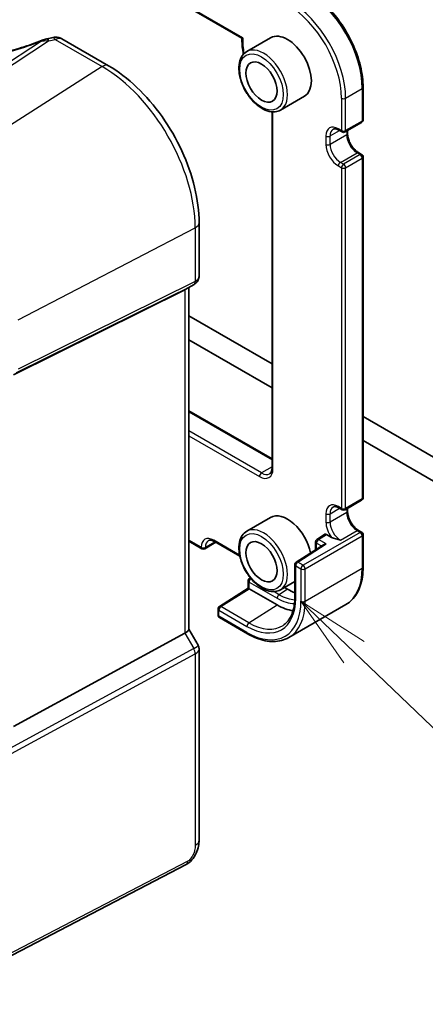
# Model space of a CAD drawing. Units: millimetres. Extents: x 29 to 4174, y 16 to 718.
# Drawn here: x 562 to 590, y 215 to 282 of the extents above; entities that cross this region are included whole.
import ezdxf

# ---------------------------------------------------------------- set-up
doc = ezdxf.new("R2010")
doc.units = ezdxf.units.MM
doc.header["$LTSCALE"] = 2
doc.layers.add('Symbol (TK)', color=100, linetype='Continuous', lineweight=18, true_color=0x00ff3f)
doc.layers.add('Visible (ISO)', color=7, linetype='Continuous', lineweight=35)
doc.layers.add('Visible Narrow (ISO)', color=7, linetype='Continuous', lineweight=25)
doc.styles.add('Note Text (TK2)', font='MS PGothic.ttf')

# ---------------------------------------------------------------- blocks, each defined once
blk = doc.blocks.new('バルーン5')
at = {"layer": 'Symbol (TK)', "color": 100, "true_color": 0x00ff40}
for p, q in [((292.334, 119.704), (290.529, 121.434)), ((292.68, 120.065), (290.529, 121.434)), ((290.529, 121.434), (291.988, 119.343)), ((292.334, 119.704), (299.558, 112.782))]:
    blk.add_line(p, q, dxfattribs=at)
at = {"layer": 'Symbol (TK)'}
blk.add_circle((301.716, 110.714), 3, dxfattribs=at)
at = {"layer": 'Symbol (TK)', "color": 7, "insert": (301.716, 110.696), "char_height": 2, "attachment_point": 5, "line_spacing_factor": 0.25, "style": 'Note Text (TK2)'}
blk.add_mtext('4', dxfattribs=at)

msp = doc.modelspace()

# ---------------------------------------------------------------- linework, layer by layer
at = {"layer": 'Visible (ISO)'}
for p, q in [((491.395, 330.6563), (577.0417, 281.2081)), ((564.7665, 281.1682), (567.9524, 279.3288)), ((578.9889, 281.2346), (577.3625, 280.2956)), ((585.2886, 277.8547), (585.2886, 275.6501)), ((581.2889, 277.2508), (579.6625, 276.3119)), ((579.0904, 276.19), (579.0904, 251.9717)), ((583.6451, 274.9462), (583.8573, 274.8237)), ((584.0573, 274.8237), (585.1886, 275.4769)), ((584.228, 274.9223), (584.228, 274.7111)), ((584.9765, 273.4147), (585.1886, 273.2922)), ((585.2886, 273.119), (585.2886, 249.9305)), ((574.1202, 268.6458), (574.1202, 265.0216)), ((573.7824, 264.4364), (573.1788, 264.088)), ((573.4131, 264.2233), (573.4131, 240.9544)), ((573.1484, 264.0717), (561.4767, 258.2822)), ((579.0904, 259.0274), (573.4131, 262.3052)), ((573.4131, 260.6722), (579.0904, 257.3944)), ((573.4131, 255.8408), (579.0904, 252.5631)), ((594.2103, 250.2979), (585.2886, 255.4488)), ((585.2886, 253.8158), (600.2914, 245.154)), ((584.0573, 249.1041), (585.1886, 249.7573)), ((583.6451, 249.2265), (583.8573, 249.1041)), ((584.228, 249.2026), (584.228, 248.9915)), ((578.9889, 248.5747), (577.3625, 247.6357)), ((582.6879, 247.428), (582.1467, 247.081)), ((582.7907, 247.4196), (583.1347, 247.2211)), ((584.9765, 247.695), (585.1886, 247.5725)), ((585.2886, 247.3993), (585.2886, 245.1948)), ((574.3113, 246.4505), (573.4131, 246.969)), ((575.2598, 246.8826), (574.5113, 246.4505)), ((575.1598, 246.9404), (576.8925, 245.94)), ((582.5831, 246.7166), (580.7322, 245.5298)), ((582.0547, 246.3778), (582.0547, 246.9126)), ((580.6402, 245.3615), (580.6402, 243.1569)), ((577.464, 243.7614), (577.464, 244.2622)), ((577.6114, 244.4658), (577.5565, 244.4308)), ((580.6402, 244.2164), (579.6625, 243.652)), ((575.5058, 242.5124), (577.464, 243.7614)), ((579.4318, 242.6228), (577.5226, 243.7251)), ((579.9287, 243.8057), (580.1389, 243.6843)), ((575.4134, 242.3438), (575.4134, 241.9288)), ((580.2226, 240.3958), (584.1117, 242.6411)), ((575.5134, 241.7556), (577.4226, 240.6533)), ((573.1484, 240.6901), (561.4767, 234.3445)), ((573.4131, 240.9775), (574.0489, 239.8762)), ((574.1202, 239.6101), (574.1202, 226.5962)), ((573.2424, 224.9427), (555.0299, 215.4749))]:
    msp.add_line(p, q, dxfattribs=at)
for centre, start, end in [((585.0886, 275.6501), 300, 0), ((583.9573, 274.9969), 240, 300), ((585.0886, 273.119), 0, 60), ((585.0886, 249.9305), 300, 0), ((583.9573, 249.2773), 240, 300), ((585.0886, 247.3993), 0, 60), ((582.2547, 246.9126), 122.668498, 180), ((574.4113, 246.6237), 240, 300), ((580.8402, 245.3615), 122.668498, 180), ((577.664, 244.2622), 122.532401, 180), ((575.6134, 242.3438), 122.532401, 180), ((575.6134, 241.9288), 180, 240)]:
    msp.add_arc(centre, 0.2, start, end, dxfattribs=at)
for centre, major_axis, ratio, start_param, end_param in [((580.1389, 279.2427), (-1.15, 1.9919), 0.5773503, 3.1415927, 6.2831853), ((564.1815, 279.7469), (1.8161, 0.0398), 0.8024031, 1.7777427, 1.7987309), ((562.4381, 283.8594), (4.9953, 0.2432), 0.5679203, 4.9559861, 5.0395718), ((572.6131, 264.6851), (-0.7391, 0.4267), 0.7174389, 2.6965337, 2.7488936), ((580.1389, 246.5828), (-1.15, 1.9919), 0.5773503, 4.1865318, 6.2831853), ((582.7907, 247.2563), (-0.1003, 0.1732), 0.5773492, 5.4964157, 6.3094011), ((582.7833, 246.6074), (0.2756, 0.0064), 0.5922602, 1.5570027, 2.3699881), ((577.664, 243.6518), (-0.2, 0.1096), 0.022659, 0.0124222, 0.7978204), ((580.1389, 246.5828), (1.775, -3.0744), 0.5773503, 5.4977871, 5.6988382), ((579.4318, 246.1746), (-2.175, 3.7672), 0.5773503, 2.3561945, 2.7170237), ((572.6131, 240.7631), (0.7971, 0.2136), 0.3178372, 5.360468, 6.1982261)]:
    msp.add_ellipse(centre, major_axis=major_axis, ratio=ratio, start_param=start_param, end_param=end_param, dxfattribs=at)
for centre in [(578.3711, 278.2221), (578.3711, 245.5622)]:
    msp.add_ellipse(centre, major_axis=(-0.75, 1.299), ratio=0.5773503, dxfattribs=at)
for points, knots in [([(581.5117, 284.3965), (581.9124, 284.1652), (582.3095, 283.8628), (583.0622, 283.1458), (583.4177, 282.7312), (584.0549, 281.8288), (584.3365, 281.341), (584.7995, 280.338), (584.9808, 279.8228), (585.2253, 278.8125), (585.2886, 278.3174), (585.2886, 277.8547)], [1.5707963, 1.5707963, 1.5707963, 1.5707963, 1.8849556, 1.8849556, 2.1991149, 2.1991149, 2.5132741, 2.5132741, 2.8274334, 2.8274334, 3.1415927, 3.1415927, 3.1415927, 3.1415927]), ([(563.4422, 281.0662), (563.2121, 280.9751), (562.9784, 280.8875), (562.5082, 280.721), (562.2717, 280.6421), (561.7999, 280.4945), (561.5647, 280.4257), (561.0998, 280.2994), (560.8701, 280.2419), (560.4207, 280.1392), (560.2009, 280.094), (559.9882, 280.0553)], [0.67764046, 0.67764046, 0.67764046, 0.67764046, 0.80462331, 0.80462331, 0.93160615, 0.93160615, 1.05858899, 1.05858899, 1.18557184, 1.18557184, 1.31255468, 1.31255468, 1.31255468, 1.31255468]), ([(563.4422, 281.0662), (563.4596, 281.0731), (563.4773, 281.0799), (563.5133, 281.093), (563.5316, 281.0994), (563.5691, 281.1119), (563.5884, 281.118), (563.6282, 281.1299), (563.6488, 281.1357), (563.6923, 281.1469), (563.7152, 281.1523), (563.7399, 281.1575)], [0.00754814, 0.00754814, 0.00754814, 0.00754814, 0.011287499, 0.011287499, 0.015026858, 0.015026858, 0.018766217, 0.018766217, 0.022505576, 0.022505576, 0.026244935, 0.026244935, 0.026244935, 0.026244935]), ([(564.7665, 281.1682), (564.72, 281.195), (564.6739, 281.2154), (564.5848, 281.2461), (564.5418, 281.2566), (564.4594, 281.2703), (564.4201, 281.2736), (564.3448, 281.275), (564.3088, 281.2731), (564.2396, 281.265), (564.2064, 281.259), (564.1743, 281.2511)], [0.0371567625, 0.0371567625, 0.0371567625, 0.0371567625, 0.0380688458, 0.0380688458, 0.038980929, 0.038980929, 0.0398930123, 0.0398930123, 0.0408050955, 0.0408050955, 0.0417171787, 0.0417171787, 0.0417171787, 0.0417171787]), ([(577.0417, 281.2082), (577.0323, 280.9049), (577.0567, 280.5838), (577.1211, 280.2073), (577.1296, 280.1606), (577.1388, 280.1139)], [6.24807789, 6.24807789, 6.24807789, 6.24807789, 6.4989459, 6.4989459, 6.53426456, 6.53426456, 6.53426456, 6.53426456]), ([(577.1057, 281.2388), (577.1052, 281.2386), (577.1047, 281.2383), (577.0883, 281.2302), (577.0748, 281.2234), (577.0546, 281.2136), (577.0474, 281.2102), (577.0427, 281.2083), (577.0419, 281.208), (577.0417, 281.2081)], [-0.07765739, -0.07765739, -0.07765739, -0.07765739, -0.077364537, -0.077364537, -0.06806382, -0.06806382, -0.059306283, -0.059306283, -0.05598714, -0.05598714, -0.05598714, -0.05598714]), ([(577.3625, 280.2956), (577.2389, 280.2242), (577.1332, 280.1231), (576.9628, 279.8703), (576.9014, 279.7158), (576.8264, 279.3601), (576.8181, 279.1554), (576.8587, 278.7232), (576.9089, 278.4952), (577.0611, 278.0425), (577.1628, 277.8178), (577.407, 277.3926), (577.5494, 277.1921), (577.8622, 276.8335), (578.0327, 276.6756), (578.3882, 276.4186), (578.5733, 276.3199), (578.94, 276.1982), (579.1222, 276.1739), (579.426, 276.2078), (579.5512, 276.2476), (579.6625, 276.3119)], [5.4977871, 5.4977871, 5.4977871, 5.4977871, 5.7724332, 5.7724332, 6.069242, 6.069242, 6.397338, 6.397338, 6.732171, 6.732171, 7.0647623, 7.0647623, 7.3961742, 7.3961742, 7.7287074, 7.7287074, 8.063507, 8.063507, 8.3918624, 8.3918624, 8.6393798, 8.6393798, 8.6393798, 8.6393798]), ([(574.1202, 268.6458), (574.1202, 269.4158), (574.0153, 270.2295), (573.6156, 271.8807), (573.3207, 272.7179), (572.5694, 274.3456), (572.1132, 275.1359), (571.0791, 276.6004), (570.5016, 277.2744), (569.2715, 278.4461), (568.6192, 278.9438), (567.9524, 279.3288)], [3.1415927, 3.1415927, 3.1415927, 3.1415927, 3.4557519, 3.4557519, 3.7699112, 3.7699112, 4.0840704, 4.0840704, 4.3982297, 4.3982297, 4.712389, 4.712389, 4.712389, 4.712389]), ([(583.6451, 274.9462), (583.6086, 274.9673), (583.5729, 274.9845), (583.5051, 275.0113), (583.473, 275.0208), (583.4136, 275.0328), (583.3865, 275.0353), (583.3377, 275.0348), (583.3162, 275.0318), (583.2778, 275.0217), (583.2608, 275.0147), (583.2451, 275.0056)], [4.71238898, 4.71238898, 4.71238898, 4.71238898, 4.86946861, 4.86946861, 5.02654825, 5.02654825, 5.18362788, 5.18362788, 5.34070751, 5.34070751, 5.49778714, 5.49778714, 5.49778714, 5.49778714]), ([(584.9765, 273.4147), (584.9097, 273.4532), (584.8398, 273.5049), (584.7019, 273.6315), (584.6339, 273.707), (584.5082, 273.8746), (584.4507, 273.967), (584.3535, 274.1583), (584.3138, 274.2571), (584.2564, 274.449), (584.2386, 274.5421), (584.2291, 274.6562), (584.228, 274.6842), (584.228, 274.7111)], [4.712389, 4.712389, 4.712389, 4.712389, 4.9994448, 4.9994448, 5.2923637, 5.2923637, 5.5898565, 5.5898565, 5.8881253, 5.8881253, 6.1831228, 6.1831228, 6.2831853, 6.2831853, 6.2831853, 6.2831853]), ([(574.1202, 265.0216), (574.1202, 264.9768), (574.1159, 264.9306), (574.0971, 264.8385), (574.0827, 264.7924), (574.0438, 264.7039), (574.0193, 264.6615), (573.9621, 264.5836), (573.9295, 264.548), (573.859, 264.4857), (573.8212, 264.4589), (573.7824, 264.4364)], [-0.78539816, -0.78539816, -0.78539816, -0.78539816, -0.62831853, -0.62831853, -0.4712389, -0.4712389, -0.31415927, -0.31415927, -0.15707963, -0.15707963, 0, 0, 0, 0]), ([(578.9211, 251.5498), (578.9394, 251.5604), (578.9564, 251.5734), (578.9887, 251.6061), (579.004, 251.6258), (579.0322, 251.6734), (579.045, 251.7013), (579.0666, 251.7655), (579.0753, 251.8017), (579.0872, 251.8816), (579.0904, 251.9252), (579.0904, 251.9717)], [2.35619449, 2.35619449, 2.35619449, 2.35619449, 2.51327412, 2.51327412, 2.67035376, 2.67035376, 2.82743339, 2.82743339, 2.98451302, 2.98451302, 3.14159265, 3.14159265, 3.14159265, 3.14159265]), ([(583.6451, 249.2265), (583.6086, 249.2477), (583.5729, 249.2649), (583.5051, 249.2917), (583.473, 249.3012), (583.4136, 249.3131), (583.3865, 249.3157), (583.3377, 249.3151), (583.3162, 249.3121), (583.2778, 249.3021), (583.2608, 249.2951), (583.2451, 249.286)], [4.71238898, 4.71238898, 4.71238898, 4.71238898, 4.86946861, 4.86946861, 5.02654825, 5.02654825, 5.18362788, 5.18362788, 5.34070751, 5.34070751, 5.49778714, 5.49778714, 5.49778714, 5.49778714]), ([(584.9765, 247.695), (584.9097, 247.7336), (584.8398, 247.7852), (584.7019, 247.9119), (584.6339, 247.9873), (584.5082, 248.1549), (584.4507, 248.2473), (584.3535, 248.4386), (584.3138, 248.5375), (584.2564, 248.7294), (584.2386, 248.8224), (584.2291, 248.9366), (584.228, 248.9646), (584.228, 248.9915)], [4.712389, 4.712389, 4.712389, 4.712389, 4.9994448, 4.9994448, 5.2923637, 5.2923637, 5.5898565, 5.5898565, 5.8881253, 5.8881253, 6.1831228, 6.1831228, 6.2831853, 6.2831853, 6.2831853, 6.2831853]), ([(577.3625, 247.6357), (577.2389, 247.5644), (577.1332, 247.4632), (576.9628, 247.2104), (576.9014, 247.0559), (576.8264, 246.7003), (576.8181, 246.4955), (576.8587, 246.0633), (576.9089, 245.8353), (577.0611, 245.3826), (577.1628, 245.158), (577.407, 244.7328), (577.5494, 244.5322), (577.8622, 244.1736), (578.0327, 244.0157), (578.3882, 243.7588), (578.5733, 243.66), (578.94, 243.5383), (579.1222, 243.514), (579.426, 243.5479), (579.5512, 243.5877), (579.6625, 243.652)], [5.4977871, 5.4977871, 5.4977871, 5.4977871, 5.7724332, 5.7724332, 6.069242, 6.069242, 6.397338, 6.397338, 6.732171, 6.732171, 7.0647623, 7.0647623, 7.3961742, 7.3961742, 7.7287074, 7.7287074, 8.063507, 8.063507, 8.3918624, 8.3918624, 8.6393798, 8.6393798, 8.6393798, 8.6393798]), ([(575.1598, 246.9404), (575.1233, 246.9615), (575.0876, 246.9787), (575.0198, 247.0055), (574.9877, 247.015), (574.9283, 247.027), (574.9012, 247.0295), (574.8525, 247.0289), (574.8309, 247.0259), (574.7925, 247.0159), (574.7756, 247.0089), (574.7598, 246.9998)], [4.71238898, 4.71238898, 4.71238898, 4.71238898, 4.86946861, 4.86946861, 5.02654825, 5.02654825, 5.18362788, 5.18362788, 5.34070751, 5.34070751, 5.49778714, 5.49778714, 5.49778714, 5.49778714]), ([(585.2886, 245.1948), (585.2886, 244.9634), (585.2729, 244.7401), (585.2095, 244.3145), (585.1618, 244.1122), (585.0347, 243.7337), (584.9551, 243.5575), (584.7648, 243.236), (584.654, 243.0909), (584.4033, 242.8372), (584.2635, 242.7288), (584.1117, 242.6411)], [3.14159265, 3.14159265, 3.14159265, 3.14159265, 3.29867229, 3.29867229, 3.45575192, 3.45575192, 3.61283155, 3.61283155, 3.76991118, 3.76991118, 3.92699082, 3.92699082, 3.92699082, 3.92699082]), ([(580.6402, 243.1569), (580.6402, 242.9744), (580.6283, 242.7998), (580.5818, 242.4704), (580.5471, 242.3157), (580.4568, 242.0297), (580.4011, 241.8985), (580.2711, 241.662), (580.1968, 241.5567), (580.0318, 241.3727), (579.9412, 241.294), (579.8429, 241.2285)], [3.14159265, 3.14159265, 3.14159265, 3.14159265, 3.29125901, 3.29125901, 3.44092537, 3.44092537, 3.59059172, 3.59059172, 3.74025808, 3.74025808, 3.88992443, 3.88992443, 3.88992443, 3.88992443]), ([(577.4226, 240.6533), (577.623, 240.5376), (577.8243, 240.4396), (578.2245, 240.2817), (578.4235, 240.2219), (578.8149, 240.1427), (579.0073, 240.1235), (579.3809, 240.1276), (579.562, 240.151), (579.9069, 240.2412), (580.0707, 240.3081), (580.2226, 240.3958)], [1.57079633, 1.57079633, 1.57079633, 1.57079633, 1.72787596, 1.72787596, 1.88495559, 1.88495559, 2.04203522, 2.04203522, 2.19911486, 2.19911486, 2.35619449, 2.35619449, 2.35619449, 2.35619449]), ([(574.1202, 239.6101), (574.1202, 239.628), (574.1193, 239.6463), (574.1155, 239.6832), (574.1126, 239.7018), (574.1048, 239.7388), (574.0999, 239.7571), (574.0882, 239.793), (574.0814, 239.8106), (574.0662, 239.8444), (574.0579, 239.8607), (574.0489, 239.8762)], [0.78539816, 0.78539816, 0.78539816, 0.78539816, 0.81938185, 0.81938185, 0.85336555, 0.85336555, 0.88734924, 0.88734924, 0.92133293, 0.92133293, 0.95531662, 0.95531662, 0.95531662, 0.95531662]), ([(574.1202, 226.5962), (574.1202, 226.4672), (574.1071, 226.3311), (574.0466, 226.0339), (573.9919, 225.8693), (573.8418, 225.549), (573.7418, 225.3898), (573.515, 225.1271), (573.3854, 225.017), (573.2424, 224.9427)], [0, 0, 0, 0, 0.04210539, 0.04210539, 0.09352905, 0.09352905, 0.14831264, 0.14831264, 0.19956925, 0.19956925, 0.19956925, 0.19956925])]:
    msp.add_open_spline(points, degree=3, knots=knots, dxfattribs=at)
msp.add_open_spline([(583.7451, 247.0319), (583.5389, 247.0774), (583.2908, 247.1309), (583.1347, 247.2211)], degree=3, dxfattribs=at)
at = {"layer": 'Visible Narrow (ISO)'}
for p, q in [((577.1057, 281.2388), (491.2482, 330.8087)), ((563.384, 281.0068), (552.5248, 273.9148)), ((552.8406, 273.8186), (563.8656, 281.0189)), ((564.3241, 281.118), (567.5228, 279.2712)), ((567.5228, 279.2712), (556.0602, 271.9597)), ((584.0987, 277.1198), (585.2301, 277.773)), ((585.2301, 277.773), (585.2301, 275.5685)), ((583.8158, 277.1198), (583.8158, 274.9153)), ((584.0987, 274.9153), (584.0987, 277.1198)), ((579.1489, 251.8901), (579.1489, 276.187)), ((585.2301, 275.5685), (584.0987, 274.9153)), ((583.038, 274.5478), (583.6865, 274.9223)), ((583.8158, 274.9153), (583.6037, 275.0377)), ((584.1694, 274.8885), (584.1694, 274.6295)), ((582.7552, 274.5478), (582.7552, 273.9763)), ((584.1694, 274.6295), (583.038, 273.9763)), ((583.038, 273.9763), (583.038, 274.5478)), ((583.7451, 272.7516), (584.8765, 273.4048)), ((585.0886, 273.2823), (583.9573, 272.6291)), ((584.0987, 272.3841), (585.2301, 273.0373)), ((584.8765, 273.4048), (585.0886, 273.2823)), ((585.2301, 273.0373), (585.2301, 249.8488)), ((583.6037, 272.5066), (583.8158, 272.3841)), ((583.9573, 272.6291), (583.7451, 272.7516)), ((583.8158, 272.3841), (583.8158, 249.1956)), ((584.0987, 249.1956), (584.0987, 272.3841)), ((561.7923, 262.0315), (573.8555, 268.3026)), ((573.8555, 268.3026), (573.8555, 264.6488)), ((561.6889, 258.4365), (573.7521, 264.4203)), ((573.8555, 264.6488), (561.7923, 258.6651)), ((573.7521, 264.4203), (573.1484, 264.0717)), ((573.1484, 264.0717), (573.1484, 240.6901)), ((573.4131, 255.7732), (579.0904, 252.4954)), ((578.3711, 251.6043), (573.4131, 254.4668)), ((573.4131, 254.1402), (578.2297, 251.3593)), ((579.0904, 252.0195), (578.3711, 251.6043)), ((585.2301, 249.8488), (584.0987, 249.1956)), ((582.7552, 248.8282), (582.7552, 248.2567)), ((583.038, 248.8282), (583.6865, 249.2026)), ((584.1694, 248.9099), (583.038, 248.2567)), ((583.038, 248.2567), (583.038, 248.8282)), ((583.8158, 249.1956), (583.6037, 249.3181)), ((584.1694, 249.1688), (584.1694, 248.9099)), ((585.0886, 247.5626), (581.1995, 245.3173)), ((582.2547, 247.0759), (582.7907, 247.4196)), ((583.7451, 247.0319), (584.8765, 247.6851)), ((584.8765, 247.6851), (585.0886, 247.5626)), ((574.2699, 246.542), (573.4131, 247.0367)), ((574.5527, 246.542), (575.2013, 246.9164)), ((576.8765, 246.0169), (575.1184, 247.0319)), ((580.8402, 245.5248), (582.7833, 246.7707)), ((581.341, 245.0723), (585.2301, 247.3177)), ((582.1133, 246.4154), (582.1133, 246.831)), ((582.1133, 246.831), (582.4543, 246.6341)), ((582.7833, 246.7707), (582.2547, 247.0759)), ((585.2301, 247.3177), (585.2301, 245.1131)), ((581.1995, 245.3173), (580.8402, 245.5248)), ((580.6988, 243.0753), (580.6988, 245.2798)), ((580.6988, 245.2798), (581.0581, 245.0723)), ((581.0581, 245.0723), (581.0581, 242.8678)), ((581.341, 242.8678), (585.2301, 245.1131)), ((581.341, 242.8678), (581.341, 245.0723)), ((577.5226, 244.1805), (579.4318, 243.0783)), ((577.5226, 243.7251), (577.5226, 244.1805)), ((575.606, 242.5026), (577.5226, 243.7251)), ((579.5658, 243.3187), (579.2047, 243.5272)), ((580.1389, 243.6843), (579.5658, 243.3187)), ((575.472, 242.2621), (577.3812, 241.1599)), ((575.472, 241.8472), (575.472, 242.2621)), ((577.5152, 241.4003), (575.606, 242.5026)), ((577.5152, 241.4003), (579.4318, 242.6228)), ((577.3812, 240.7449), (575.472, 241.8472)), ((573.1484, 240.6901), (573.7521, 239.6444)), ((573.7521, 239.6444), (561.2431, 232.8437)), ((561.3465, 232.4957), (573.8555, 239.2964)), ((573.8555, 239.2964), (573.8555, 226.253)), ((573.3463, 225.1718), (555.1338, 215.704))]:
    msp.add_line(p, q, dxfattribs=at)
for centre, major_axis, ratio, start_param, end_param in [((581.4117, 279.9775), (2.7, -4.6765), 0.5773503, 0.7853982, 2.3561945), ((580.2803, 279.3244), (-2.7, 4.6765), 0.5773503, 3.9269908, 5.4977871), ((580.1389, 279.2427), (2.6, -4.5033), 0.5773503, 0.7853982, 2.3561945), ((562.1639, 282.442), (5.7695, 2.0522), 0.2893161, 4.1954698, 4.8218003), ((563.8933, 280.4233), (-0.1534, 0.7341), 0.2036156, 5.6147503, 6.2831853), ((563.9178, 280.4282), (-0.1408, 0.7367), 0.1826333, 5.6180634, 6.2831853), ((562.4184, 284.3566), (5.7476, 0.2755), 0.6067281, 4.9421461, 5.0211443), ((564.3519, 280.5225), (-0.1776, 0.7287), 0.2430677, 5.6073677, 6.2831853), ((580.1389, 279.2427), (-2.15, 3.7239), 0.5773503, 0.715574, 1.0145905), ((578.5125, 278.3037), (1.15, -1.9919), 0.5773503, 0, 3.1415927), ((567.5524, 278.636), (0.4, 0.6928), 0.5773503, 0, 0.837758), ((567.5228, 271.9588), (4.4779, -7.756), 0.5773503, 0.7853982, 2.3561945), ((585.0886, 277.8547), (0.2, 0), 0.5773503, 5.4977871, 6.2831853), ((583.9573, 277.2015), (0.2, 0), 0.5773503, 3.9269908, 5.4977871), ((585.0886, 275.6501), (0.1, -0.1732), 0.5773503, 0, 0.7853982), ((585.0886, 275.6501), (0.2, 0), 0.5773503, 5.4977871, 6.2831853), ((583.6037, 274.0579), (-0.6, 1.0392), 0.5773503, 5.4977871, 7.0685835), ((583.7451, 274.1396), (-0.5, 0.866), 0.5773503, 0, 0.7853982), ((583.7451, 275.1194), (-0.1, -0.1732), 0.5773503, 5.4977871, 6.2831853), ((583.9573, 274.9969), (-0.1, -0.1732), 0.5773503, 5.4977871, 6.2831853), ((583.9573, 274.9969), (-0.2, 0), 0.5773503, 0.7853982, 2.3561945), ((583.9573, 274.9969), (0.1, -0.1732), 0.5773503, 0, 0.7853982), ((582.8966, 274.6295), (-0.2, 0), 0.5773503, 0.7853982, 2.3561945), ((584.028, 274.7111), (0.2, 0), 0.5773503, 5.4977871, 6.2831853), ((584.8765, 274.2212), (0.5, -0.866), 0.5773503, 3.9269908, 5.4977871), ((583.6037, 273.4864), (0.6, -1.0392), 0.5773503, 3.9269908, 5.4977871), ((582.8966, 274.0579), (-0.2, 0), 0.5773503, 0.7853982, 2.3561945), ((583.7451, 273.5681), (-0.5, 0.866), 0.5773503, 0.7853982, 2.3561945), ((584.8765, 273.2415), (0.1, 0.1732), 0.5773503, 0, 0.7853982), ((585.0886, 273.119), (0.1, 0.1732), 0.5773503, 0, 0.7853982), ((585.0886, 273.119), (-0.1, 0.1732), 0.5773503, 3.9269908, 5.4977871), ((585.0886, 273.119), (0.2, 0), 0.5773503, 5.4977871, 6.2831853), ((583.7451, 272.5883), (-0.1, -0.1732), 0.5773503, 3.9269908, 5.4977871), ((583.9573, 272.4658), (0.1, 0.1732), 0.5773503, 0.7853982, 2.3561945), ((583.9573, 272.4658), (0.2, 0), 0.5773503, 3.9269908, 5.4977871), ((583.9573, 272.4658), (0.1, -0.1732), 0.5773503, 0.7853982, 2.3561945), ((573.3202, 268.6458), (0.8, 0), 0.5773503, 5.4454273, 6.2831853), ((573.3202, 265.0934), (-0.7956, 0.1271), 0.6576086, 2.4085076, 3.2462656), ((573.521, 264.8634), (0.2222, -0.4479), 0.5587275, 0.0364416, 0.8207045), ((573.3202, 265.0934), (0.5665, -0.5778), 0.7980726, 6.028203, 6.0805629), ((578.2297, 252.4208), (0.65, -1.1258), 0.5773503, 5.4977871, 7.0685835), ((578.3711, 251.441), (-0.1, -0.1732), 0.5773503, 3.9269908, 5.4977871), ((578.3711, 252.5024), (0.55, -0.9526), 0.5773503, 5.4977871, 6.2831853), ((579.2904, 251.9717), (-0.2, 0), 0.5773503, 0, 0.7853982), ((583.6037, 248.3383), (-0.6, 1.0392), 0.5773503, 5.4977871, 7.0685835), ((585.0886, 249.9305), (0.1, -0.1732), 0.5773503, 0, 0.7853982), ((585.0886, 249.9305), (0.2, 0), 0.5773503, 5.4977871, 6.2831853), ((582.8966, 248.9099), (0.2, 0), 0.5773503, 3.9269908, 5.4977871), ((583.7451, 248.42), (-0.5, 0.866), 0.5773503, 0, 0.7853982), ((583.7451, 249.3998), (-0.1, -0.1732), 0.5773503, 5.4977871, 6.2831853), ((583.9573, 249.2773), (-0.1, -0.1732), 0.5773503, 5.4977871, 6.2831853), ((583.9573, 249.2773), (-0.2, 0), 0.5773503, 0.7853982, 2.3561945), ((583.9573, 249.2773), (0.1, -0.1732), 0.5773503, 0, 0.7853982), ((584.028, 248.9915), (0.2, 0), 0.5773503, 5.4977871, 6.2831853), ((584.8765, 248.5016), (0.5, -0.866), 0.5773503, 3.9269908, 5.4977871), ((582.8966, 248.3383), (0.2, 0), 0.5773503, 3.9269908, 5.4977871), ((583.6037, 247.7668), (0.6, -1.0392), 0.5773503, 3.9269908, 4.9121016), ((583.7451, 247.8484), (-0.5, 0.866), 0.5773503, 0.7853982, 2.3561945), ((578.5125, 245.6439), (1.15, -1.9919), 0.5773503, 0, 3.1415927), ((584.8765, 247.5218), (0.1, 0.1732), 0.5773503, 0, 0.7853982), ((585.0886, 247.3993), (0.1, 0.1732), 0.5773503, 0, 0.7853982), ((585.0886, 247.3993), (0.1, -0.1732), 0.5773503, 0.7853982, 2.3561945), ((585.0886, 247.3993), (0.2, 0), 0.5773503, 5.4977871, 6.2831853), ((575.1184, 246.0521), (-0.6, 1.0392), 0.5773503, 5.4977871, 7.0685835), ((575.2598, 246.1338), (-0.5, 0.866), 0.5773503, 0, 0.7853982), ((575.2598, 247.1136), (-0.1, -0.1732), 0.5773503, 5.4977871, 6.2831853), ((582.2547, 246.9126), (-0.2, 0), 0.5773503, 0, 0.7853982), ((582.2547, 246.9126), (0.1, 0.1732), 0.5773503, 0.7853982, 2.3561945), ((582.2547, 246.9126), (-0.108, 0.1684), 0.6067752, 5.4701999, 6.2831853), ((574.4113, 246.6237), (0.2, 0), 0.5773503, 3.9269908, 5.4977871), ((574.4113, 246.6237), (-0.1, -0.1732), 0.5773503, 5.4977871, 6.2831853), ((574.4113, 246.6237), (0.1, -0.1732), 0.5773503, 0, 0.7853982), ((580.8402, 245.3615), (-0.2, 0), 0.5773503, 0, 0.7853982), ((580.8402, 245.3615), (0.1, 0.1732), 0.5773503, 0.7853982, 2.3561945), ((580.8402, 245.3615), (-0.108, 0.1684), 0.6067752, 5.4701999, 6.2831853), ((581.1995, 245.154), (-0.1, -0.1732), 0.5773503, 3.9269908, 5.4977871), ((581.1995, 245.154), (0.2, 0), 0.5773503, 3.9269908, 5.4977871), ((581.1995, 245.154), (-0.1, 0.1732), 0.5773503, 3.9269908, 5.4977871), ((581.4117, 247.3177), (2.7, -4.6765), 0.5773503, 0, 0.7853982), ((585.0886, 245.1948), (0.2, 0), 0.5773503, 5.4977871, 6.2831853), ((577.664, 244.2622), (-0.2, 0), 0.5773503, 0, 0.7853982), ((577.664, 244.2622), (0.1, 0.1732), 0.5773503, 0.8775948, 2.3561945), ((577.664, 244.2622), (-0.1076, 0.1686), 0.5463429, 5.5810285, 6.2831853), ((577.3812, 244.9907), (2.3459, -4.0632), 0.5773503, 5.4977871, 7.0685835), ((577.3812, 244.9907), (2.6, -4.5033), 0.5773503, 5.4977871, 7.0685835), ((579.5732, 243.1599), (0.1, 0.1732), 0.5773503, 0.837758, 2.3561945), ((579.4318, 246.1746), (1.8961, -3.2841), 0.5773503, 5.4977871, 5.9548287), ((579.5658, 246.252), (1.7962, -3.1112), 0.5773503, 5.4977871, 5.9327034), ((577.5226, 245.0723), (2.7, -4.6765), 0.5773503, 0, 0.7853982), ((580.8402, 243.1569), (-0.2, 0), 0.5773503, 0, 0.7853982), ((581.1995, 242.9494), (-0.2, 0), 0.5773503, 0.7853982, 2.3561945), ((575.6134, 242.3438), (-0.2, 0), 0.5773503, 0, 0.7853982), ((575.6134, 242.3438), (0.1, 0.1732), 0.5773503, 0.837758, 2.3561945), ((575.6134, 242.3438), (-0.1076, 0.1686), 0.5463429, 5.4729427, 6.2831853), ((575.6134, 241.9288), (-0.2, 0), 0.5773503, 0, 0.7853982), ((575.6134, 241.9288), (-0.1, -0.1732), 0.5773503, 5.4977871, 6.2831853), ((577.5226, 241.2415), (-0.1, -0.1732), 0.5773503, 3.9793507, 5.4977871), ((577.5152, 245.068), (2.246, -3.8902), 0.5773503, 5.4977871, 6.3202517), ((577.5226, 240.8265), (-0.1, -0.1732), 0.5773503, 5.4977871, 6.2831853), ((573.3202, 239.5384), (-0.7292, -0.3368), 0.1257984, 2.1453801, 3.1530566), ((573.521, 239.511), (0.2388, -0.4393), 0.5337015, 0.8002149, 1.5844778), ((573.3202, 239.5384), (0.7987, 0.0937), 0.4825946, 5.388888, 6.2266461), ((573.3202, 226.5962), (0.8, 0), 0.5773503, 5.4454273, 6.2831853), ((573.0117, 225.3863), (0.2306, -0.4436), 0.5463429, 0, 0.8102426)]:
    msp.add_ellipse(centre, major_axis=major_axis, ratio=ratio, start_param=start_param, end_param=end_param, dxfattribs=at)
for centre in [(578.3711, 278.2221), (578.3711, 245.5622)]:
    msp.add_ellipse(centre, major_axis=(-1.05, 1.8187), ratio=0.5773503, dxfattribs=at)
msp.add_open_spline([(563.4422, 281.0662), (563.4195, 281.0573), (563.4002, 281.0373), (563.384, 281.0068)], degree=3, dxfattribs=at)
for points, knots in [([(563.384, 281.0068), (563.4428, 281.0209), (563.5032, 281.0304), (563.6238, 281.0396), (563.6838, 281.04), (563.7848, 281.032), (563.8245, 281.0269), (563.8656, 281.0189)], [-0.00014849, -0.00014849, -0.00014849, -0.00014849, 0.010284717, 0.010284717, 0.020106389, 0.020106389, 0.026244935, 0.026244935, 0.026244935, 0.026244935]), ([(563.8656, 281.0189), (563.8697, 281.0197), (563.8737, 281.0205), (563.8819, 281.0222), (563.886, 281.023), (563.8901, 281.0237)], [0, 0, 0, 0, 0.0012711549, 0.0012711549, 0.0025423099, 0.0025423099, 0.0025423099, 0.0025423099]), ([(564.3241, 281.118), (564.3997, 281.1635), (564.4759, 281.1928), (564.6284, 281.2156), (564.7038, 281.2044), (564.7665, 281.1682)], [-0.0417171787, -0.0417171787, -0.0417171787, -0.0417171787, -0.0395585822, -0.0395585822, -0.0371567625, -0.0371567625, -0.0371567625, -0.0371567625]), ([(573.8555, 226.253), (573.8555, 226.2007), (573.8544, 226.1443), (573.8431, 226.0231), (573.8328, 225.9584), (573.7955, 225.8036), (573.7638, 225.7123), (573.6968, 225.5677), (573.6661, 225.5118), (573.6027, 225.4127), (573.5703, 225.369), (573.5038, 225.2921), (573.4699, 225.2586), (573.4061, 225.2073), (573.3767, 225.1876), (573.3463, 225.1718)], [-1, -1, -1, -1, -0.8460993, -0.8460993, -0.6921639, -0.6921639, -0.4863351, -0.4863351, -0.3477389, -0.3477389, -0.2207187, -0.2207187, -0.098394, -0.098394, 0, 0, 0, 0])]:
    msp.add_open_spline(points, degree=3, knots=knots, dxfattribs=at)

# ---------------------------------------------------------------- block references
at = {"layer": 'Symbol (TK)', "xscale": 2, "yscale": 2, "zscale": 2}
msp.add_blockref('バルーン5', (0, 0), dxfattribs=at)

doc.saveas('drawing.dxf')
